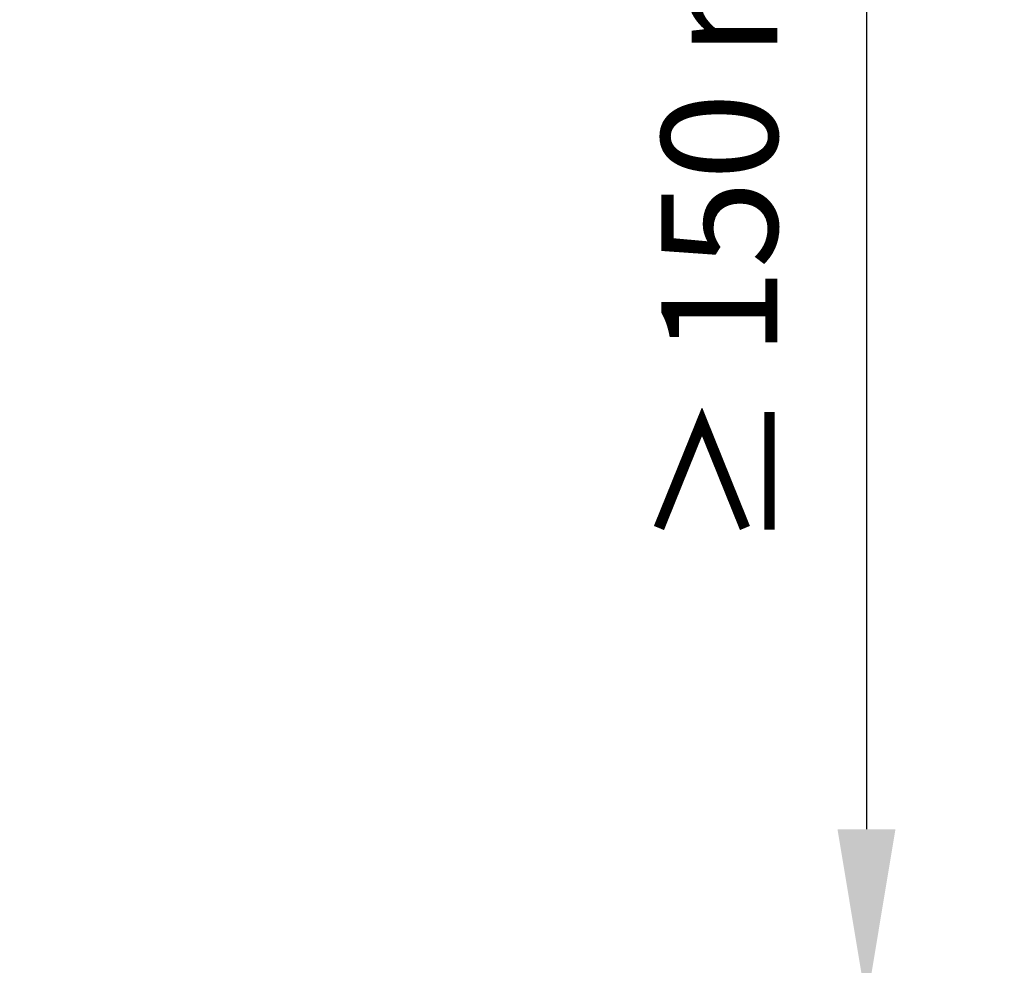
# Model space of a CAD drawing. Units: millimetres. Extents: x 50 to 125.1, y 50 to 106.1.
# Drawn here: x 65.8 to 74.3, y 78 to 86.2 of the extents above; entities that cross this region are included whole.
import ezdxf

# ---------------------------------------------------------------- set-up
doc = ezdxf.new("R2010")
doc.units = ezdxf.units.MM
doc.layers.add('Z_Bemaßung_metrisch', color=7, linetype='Continuous', lineweight=5)
doc.styles.get("Standard").update_dxf_attribs({"font": 'FUTURAM.TTF'})
doc.dimstyles.new('Z_Bemass', dxfattribs={"dimtxt": 1, "dimasz": 1.5, "dimexe": 0.8, "dimexo": 0.5, "dimtad": 1, "dimdec": 1, "dimtxsty": 'Standard', "dimcen": 0.7, "dimadec": 0, "dimazin": 0, "dimtfac": 1, "dimtdec": 1, "dimtmove": 0, "dimatfit": 3, "dimfxl": 1, "dimarcsym": 0})

# ---------------------------------------------------------------- blocks, each defined once
blk = doc.blocks.new('*D19')
at = {"layer": 'Defpoints', "color": 0, "transparency": 16777216}
for p in [(65.8239, 92.9914), (67.1729, 77.6824), (73.1247, 77.6824)]:
    blk.add_point(p, dxfattribs=at)
at = {"layer": 'Z_Bemaßung_metrisch', "color": 0, "lineweight": -2, "transparency": 16777216}
for p, q in [((66.3239, 92.9914), (73.9247, 92.9914)), ((73.1247, 91.4914), (73.1247, 79.1824)), ((67.6729, 77.6824), (73.9247, 77.6824))]:
    blk.add_line(p, q, dxfattribs=at)
at = {"layer": 'Z_Bemaßung_metrisch', "color": 0, "transparency": 16777216}
for points in [[(72.8747, 91.4914), (73.3747, 91.4914), (73.1247, 92.9914)], [(72.8747, 79.1824), (73.3747, 79.1824), (73.1247, 77.6824)]]:
    blk.add_solid(points, dxfattribs=at)
at = {"layer": 'Z_Bemaßung_metrisch', "color": 0, "lineweight": 0, "transparency": 16777216, "insert": (71.9869, 84.976), "char_height": 1, "attachment_point": 5, "rotation": 90}
blk.add_mtext('≥ 150 mm', dxfattribs=at)

msp = doc.modelspace()

# ---------------------------------------------------------------- dimensions: what is measured, and where the dimension line sits
at = {"layer": 'Z_Bemaßung_metrisch', "lineweight": 0}
dim = msp.add_linear_dim(base=(73.1247, 77.6824), p1=(65.8239, 92.9914), p2=(67.1729, 77.6824), angle=90, text='≥ 150 mm', dimstyle='Z_Bemass', override={"dimpost": ' cm'}, dxfattribs=at)
dim.commit()
dim.dimension.update_dxf_attribs({"geometry": '*D19', "text_midpoint": (73.1247, 84.976), "dimtype": 160})

doc.saveas('drawing.dxf')
